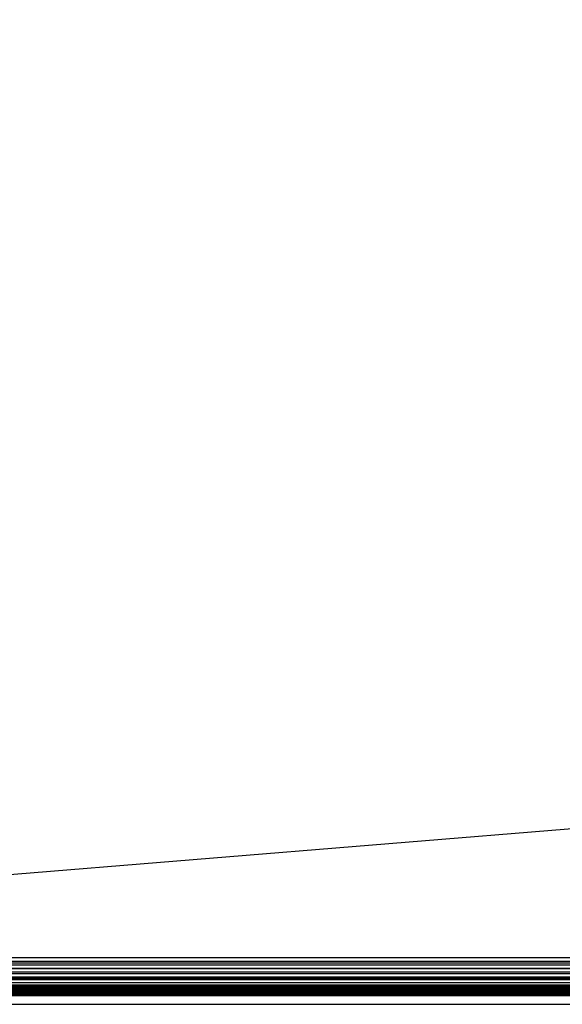
# Model space of a CAD drawing. Extents: x -1567 to 1567, y -451 to 451.
# Drawn here: x 223 to 252, y -451 to -398 of the extents above; entities that cross this region are included whole.
import ezdxf

# ---------------------------------------------------------------- set-up
doc = ezdxf.new("R2010")
doc.units = 0
doc.header["$MEASUREMENT"] = 0
doc.layers.get('0').update_dxf_attribs({"linetype": 'CONTINUOUS'})

msp = doc.modelspace()

# ---------------------------------------------------------------- linework, layer by layer
for p, q in [((168.469, -448.035), (1361.469, -350)), ((170.461, -448.609), (1559.674, -448.515)), ((1559.674, -448.515), (170.657, -448.421)), ((1559.448, -448.42), (170.756, -448.325)), ((170.857, -448.228), (1558.759, -448.132)), ((1559.219, -448.324), (170.857, -448.228)), ((1558.759, -448.132), (171.058, -448.035)), ((169.913, -449.135), (1560.957, -449.053)), ((169.999, -449.052), (1560.754, -448.968)), ((170.178, -448.881), (1560.335, -448.792)), ((1560.754, -448.968), (170.178, -448.881)), ((170.27, -448.792), (1560.118, -448.701)), ((1560.118, -448.701), (170.461, -448.609)), ((1562.332, -449.629), (169.463, -449.568)), ((169.529, -449.504), (1561.873, -449.436)), ((1562.188, -449.568), (169.529, -449.504)), ((169.674, -449.366), (1561.528, -449.292)), ((1561.873, -449.436), (169.674, -449.366)), ((1561.528, -449.292), (169.83, -449.215)), ((1561.344, -449.214), (169.913, -449.135)), ((1562.71, -449.787), (168.469, -449.738)), ((168.978, -450.035), (1563.291, -450.03)), ((168.978, -450.035), (1564.469, -450.524)), ((168.985, -450.022), (1563.291, -450.03)), ((1563.27, -450.022), (169.005, -450.008)), ((1563.238, -450.008), (169.024, -449.99)), ((169.048, -449.967), (1563.076, -449.94)), ((1563.195, -449.99), (169.048, -449.967)), ((1563.076, -449.94), (169.109, -449.908)), ((1563, -449.908), (169.146, -449.872)), ((1562.914, -449.872), (169.189, -449.832)), ((1562.817, -449.832), (169.235, -449.787)), ((1564.469, -449.738), (169.341, -449.685)), ((1562.468, -449.685), (169.4, -449.629)), ((168.469, -450.524), (1564.469, -450.524))]:
    msp.add_line(p, q)

doc.saveas('drawing.dxf')
